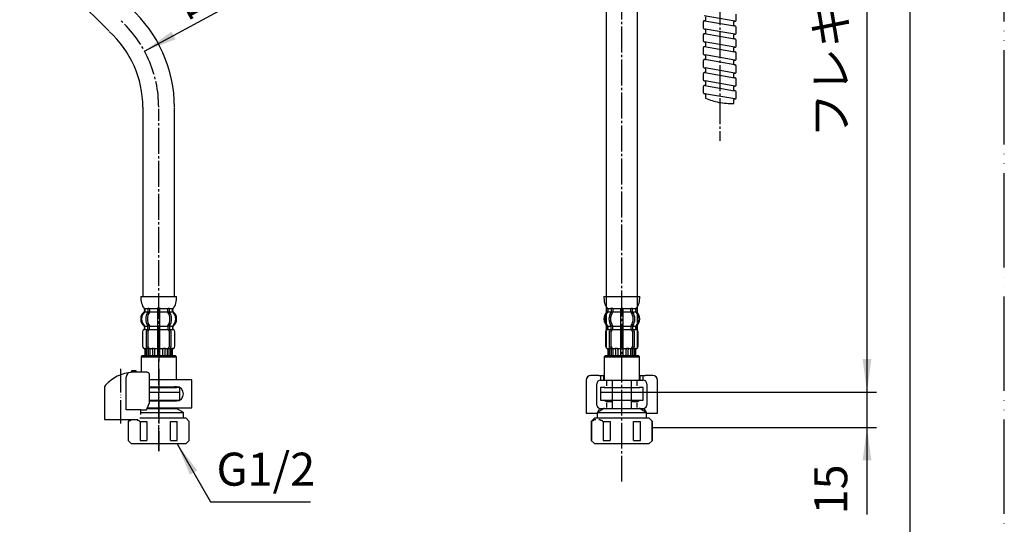
# Model space of a CAD drawing. Units: millimetres. Extents: x 0 to 840, y 0 to 1188.
# Drawn here: x 422 to 840, y 204 to 418 of the extents above; entities that cross this region are included whole.
import ezdxf

# ---------------------------------------------------------------- set-up
doc = ezdxf.new("R2010")
doc.units = ezdxf.units.MM
doc.linetypes.add('DASH_CENTER', pattern=[14, 11, -1, 1, -1])
doc.linetypes.add('PHANTOM', pattern=[13, 10, -1, 0, -1, 0, -1])
doc.layers.add('1', color=7, linetype='Continuous')
doc.styles.add('CONVERTER_11', font='MS Mincho.ttf', dxfattribs={"width": 0.89})
doc.styles.add('CONVERTER_12', font='txt.shx', dxfattribs={"width": 0.9})
doc.dimstyles.new('ME10_DIM_24', dxfattribs={"dimtxt": 14, "dimasz": 14, "dimexe": 4, "dimexo": 0, "dimgap": 4, "dimtad": 1, "dimdsep": 46, "dimtxsty": 'CONVERTER_11', "dimsah": 1, "dimcen": 0.09, "dimclrd": 2, "dimclre": 2, "dimclrt": 7, "dimadec": 0, "dimazin": 0, "dimtfac": 1, "dimtdec": 4, "dimtix": 1, "dimtmove": 0, "dimatfit": 3, "dimfxl": 1, "dimtolj": 1, "dimtzin": 0, "dimarcsym": 0})
doc.dimstyles.new('ME10_DIM_25', dxfattribs={"dimtxt": 14, "dimasz": 14, "dimexe": 4, "dimexo": 0, "dimgap": 4, "dimtad": 1, "dimdsep": 46, "dimtxsty": 'CONVERTER_12', "dimsah": 1, "dimcen": 0.09, "dimclrd": 2, "dimclre": 2, "dimclrt": 7, "dimadec": 0, "dimazin": 0, "dimtfac": 1, "dimtdec": 4, "dimtix": 1, "dimtmove": 0, "dimatfit": 3, "dimfxl": 1, "dimtolj": 1, "dimtzin": 0, "dimarcsym": 0})
doc.dimstyles.get("Standard").update_dxf_attribs({"dimtxt": 0.18, "dimasz": 0.18, "dimexe": 0.18, "dimexo": 0.0625, "dimgap": 0.09, "dimtad": 0, "dimtih": 1, "dimtoh": 1, "dimdec": 4, "dimzin": 0, "dimdsep": 46, "dimtxsty": 'Standard', "dimcen": 0.09, "dimadec": 0, "dimazin": 0, "dimtfac": 1, "dimtdec": 4, "dimtofl": 0, "dimtmove": 0, "dimatfit": 3, "dimfxl": 1, "dimtolj": 1, "dimtzin": 0, "dimarcsym": 0})

# ---------------------------------------------------------------- blocks, each defined once
blk = doc.blocks.new('開示A4__2')
at = {"layer": '1', "color": 4, "linetype": 'PHANTOM'}
blk.add_line((210, 0), (210, 297), dxfattribs=at)
at = {"layer": '1', "color": 7, "linetype": 'Continuous'}
blk.add_line((200, 10), (200, 148.5), dxfattribs=at)
blk = doc.blocks.new('K37610-564X-1_0', base_point=(633.78, 1287.29))
at = {"layer": '1', "color": 7, "linetype": 'Continuous'}
for p, q in [((725.62, 417.73), (712.69, 419.94)), ((712.86, 417.92), (725.52, 415.74)), ((712.86, 417.92), (712.92, 417.9)), ((713.27, 419.59), (713.27, 418.2)), ((726.27, 418.21), (726.27, 420.69)), ((712.27, 417.42), (712.27, 414.94)), ((712.69, 414.44), (713.02, 414.39)), ((725.69, 412.22), (713.02, 414.39)), ((713.27, 414.09), (713.27, 412.7)), ((725.27, 416.04), (725.27, 417.43)), ((725.52, 415.74), (725.86, 415.69)), ((725.62, 417.73), (725.69, 417.72)), ((726.27, 412.71), (726.27, 415.19)), ((712.27, 411.92), (712.27, 409.44)), ((712.86, 412.42), (725.52, 410.24)), ((712.86, 412.42), (712.92, 412.4)), ((725.27, 410.54), (725.27, 411.93)), ((725.52, 410.24), (725.86, 410.19)), ((725.62, 412.23), (725.69, 412.22)), ((726.27, 407.21), (726.27, 409.69)), ((712.27, 406.42), (712.27, 403.94)), ((725.62, 406.73), (712.69, 408.94)), ((712.69, 408.94), (713.02, 408.89)), ((712.86, 406.92), (725.52, 404.74)), ((712.86, 406.92), (712.92, 406.9)), ((713.27, 408.59), (713.27, 407.2)), ((725.27, 405.04), (725.27, 406.43)), ((725.62, 406.73), (725.69, 406.72)), ((712.69, 403.44), (713.02, 403.39)), ((712.86, 401.42), (712.92, 401.4)), ((725.67, 399.22), (712.92, 401.4)), ((725.69, 401.22), (713.02, 403.39)), ((713.27, 403.09), (713.27, 401.7)), ((725.52, 404.74), (725.86, 404.69)), ((725.62, 401.23), (725.69, 401.22)), ((726.27, 401.71), (726.27, 404.19)), ((712.27, 400.92), (712.27, 398.44)), ((712.69, 397.94), (713.02, 397.89)), ((725.62, 395.73), (713.02, 397.89)), ((713.27, 397.59), (713.27, 396.2)), ((725.27, 399.54), (725.27, 400.93)), ((725.52, 399.24), (725.67, 399.22)), ((725.67, 399.22), (725.86, 399.19)), ((726.27, 396.21), (726.27, 398.69)), ((712.27, 395.42), (712.27, 392.94)), ((712.86, 395.92), (712.92, 395.9)), ((712.92, 395.9), (725.52, 393.74)), ((725.27, 394.04), (725.27, 395.43)), ((725.52, 393.74), (725.86, 393.69)), ((725.62, 395.73), (725.69, 395.72)), ((726.27, 390.71), (726.27, 393.19)), ((712.27, 389.92), (712.27, 387.44)), ((712.69, 392.44), (713.02, 392.39)), ((712.92, 390.4), (712.86, 390.42)), ((712.92, 390.4), (725.52, 388.24)), ((725.69, 390.22), (713.02, 392.39)), ((713.27, 392.09), (713.27, 390.7)), ((725.27, 388.54), (725.27, 389.93)), ((725.62, 390.23), (725.69, 390.22)), ((712.85, 386.92), (712.69, 386.94)), ((713.02, 386.89), (712.85, 386.92)), ((725.69, 384.72), (712.85, 386.92)), ((713.27, 386.59), (713.27, 385.02)), ((725.27, 382.79), (725.27, 384.43)), ((725.86, 388.19), (725.52, 388.24)), ((725.62, 384.73), (725.69, 384.72)), ((726.27, 385.21), (726.27, 387.69))]:
    blk.add_line(p, q, dxfattribs=at)
for centre, radius, start, end in [((712.77, 417.42), 0.5, 80.2724, 180), ((712.97, 418.2), 0.3, 260.2724, 0), ((725.57, 417.43), 0.3, 80.2724, 180), ((725.77, 418.21), 0.5, 260.2724, 0), ((712.77, 414.94), 0.5, 180, 260.2724), ((712.97, 414.09), 0.3, 0, 80.2724), ((725.57, 416.04), 0.3, 180, 260.2724), ((725.77, 415.19), 0.5, 0, 80.2724), ((712.77, 411.92), 0.5, 80.2724, 180), ((712.77, 409.44), 0.5, 180, 260.2724), ((712.97, 412.7), 0.3, 260.2724, 0), ((725.57, 411.93), 0.3, 80.2724, 180), ((725.57, 410.54), 0.3, 180, 260.2724), ((725.77, 412.71), 0.5, 260.2724, 0), ((725.77, 409.69), 0.5, 0, 80.2724), ((712.77, 406.42), 0.5, 80.2724, 180), ((712.97, 407.2), 0.3, 260.2724, 0), ((712.97, 408.59), 0.3, 0, 80.2724), ((725.57, 406.43), 0.3, 80.2724, 180), ((725.77, 407.21), 0.5, 260.2724, 0), ((712.77, 403.94), 0.5, 180, 260.2724), ((712.77, 400.92), 0.5, 80.2724, 180), ((712.97, 401.7), 0.3, 260.2724, 0), ((712.97, 403.09), 0.3, 0, 80.2724), ((725.57, 405.04), 0.3, 180, 260.2724), ((725.57, 400.93), 0.3, 80.2724, 180), ((725.77, 401.71), 0.5, 260.2724, 0), ((725.77, 404.19), 0.5, 0, 80.2724), ((712.77, 398.44), 0.5, 180, 260.2724), ((712.97, 397.59), 0.3, 360, 80.2724), ((725.57, 399.54), 0.3, 180, 260.2724), ((725.77, 398.69), 0.5, 0, 80.2724), ((712.77, 395.42), 0.5, 80.2724, 180), ((712.77, 392.94), 0.5, 180, 260.2724), ((712.97, 396.2), 0.3, 260.2724, 0), ((725.57, 395.43), 0.3, 80.2724, 180), ((725.57, 394.04), 0.3, 180, 260.2724), ((725.77, 396.21), 0.5, 260.2724, 0), ((725.77, 393.19), 0.5, 0, 80.2724), ((712.77, 389.92), 0.5, 80.2724, 180), ((712.97, 390.7), 0.3, 260.2724, 0), ((712.97, 392.09), 0.3, 0, 80.2724), ((725.57, 389.93), 0.3, 80.2724, 180), ((725.57, 388.54), 0.3, 180, 260.2724), ((725.77, 390.71), 0.5, 260.2724, 0), ((712.77, 387.44), 0.5, 180, 260.2724), ((712.97, 386.59), 0.3, 0, 80.2724), ((725.57, 384.43), 0.3, 80.2724, 180), ((725.77, 385.21), 0.5, 260.2724, 0), ((725.77, 387.69), 0.5, 0, 80.2724)]:
    blk.add_arc(centre, radius, start, end, dxfattribs=at)
at = {"layer": '1', "color": 2, "linetype": 'Continuous'}
blk.add_open_spline([(713.27, 385.02), (715.15, 384.34), (719.02, 382.95), (723.14, 382.84), (725.27, 382.79)], degree=3, knots=[0, 0, 0, 0, 5.933162, 12.275061, 12.275061, 12.275061, 12.275061], dxfattribs=at)
blk = doc.blocks.new('85-188S64-1_0', base_point=(813.41, -20.88))
blk.add_blockref('K37610-564X-1_0', (633.78, 1287.29))
blk = doc.blocks.new('33-108X-2__4', base_point=(1354.38, 1000.86))
at = {"color": 7, "linetype": 'Continuous'}
for p, q in [((476.7, 295.78), (476.7, 294.59)), ((476.75, 294.33), (477.26, 294.33)), ((477.4, 295.78), (477.4, 294.59)), ((480.74, 295.78), (480.74, 294.43)), ((480.74, 294.43), (480.74, 288.43)), ((480.84, 296.03), (481.24, 296.03)), ((480.84, 294.33), (481.24, 294.33)), ((481.24, 296.03), (481.64, 296.03)), ((481.24, 294.33), (481.64, 294.33)), ((481.74, 294.43), (481.74, 295.78)), ((481.74, 288.43), (481.74, 294.43)), ((485.08, 294.59), (485.08, 295.78)), ((485.22, 294.33), (485.73, 294.33)), ((485.79, 294.59), (485.79, 295.78)), ((673.2, 295.78), (673.2, 294.59)), ((673.25, 294.33), (673.76, 294.33)), ((673.9, 295.78), (673.9, 294.59)), ((677.24, 295.78), (677.24, 294.43)), ((677.24, 294.43), (677.24, 288.43)), ((677.34, 296.03), (677.74, 296.03)), ((677.34, 294.33), (677.74, 294.33)), ((677.74, 296.03), (678.14, 296.03)), ((677.74, 294.33), (678.14, 294.33)), ((678.24, 294.43), (678.24, 295.78)), ((678.24, 288.43), (678.24, 294.43)), ((681.58, 294.59), (681.58, 295.78)), ((681.72, 294.33), (682.23, 294.33)), ((682.29, 294.59), (682.29, 295.78)), ((476.7, 287.29), (476.7, 288.28)), ((476.75, 288.53), (477.26, 288.53)), ((477.4, 286.93), (477.4, 288.28)), ((480.74, 288.43), (480.74, 286.93)), ((480.84, 288.53), (481.24, 288.53)), ((481.24, 288.53), (481.64, 288.53)), ((481.74, 286.93), (481.74, 288.43)), ((485.08, 288.28), (485.08, 286.93)), ((485.22, 288.53), (485.73, 288.53)), ((485.79, 288.28), (485.79, 287.29)), ((673.2, 287.29), (673.2, 288.28)), ((673.25, 288.53), (673.76, 288.53)), ((673.9, 286.93), (673.9, 288.28)), ((677.24, 288.43), (677.24, 286.93)), ((677.34, 288.53), (677.74, 288.53)), ((677.74, 288.53), (678.14, 288.53)), ((678.24, 286.93), (678.24, 288.43)), ((681.58, 288.28), (681.58, 286.93)), ((681.72, 288.53), (682.23, 288.53)), ((682.29, 288.28), (682.29, 287.29)), ((474.34, 286.03), (474.34, 279.83)), ((474.41, 286.03), (474.41, 279.83)), ((475.31, 287.34), (475.31, 288.21)), ((476.06, 279.63), (476.06, 286.23)), ((476.75, 287.03), (477.31, 287.03)), ((476.76, 279.63), (476.76, 286.23)), ((480.74, 286.93), (480.74, 275.93)), ((480.84, 287.03), (481.24, 287.03)), ((481.24, 287.03), (481.64, 287.03)), ((481.74, 275.93), (481.74, 286.93)), ((485.18, 287.03), (485.73, 287.03)), ((485.72, 286.23), (485.72, 279.63)), ((486.43, 286.23), (486.43, 279.63)), ((487.17, 288.21), (487.17, 287.34)), ((488.07, 279.83), (488.07, 286.03)), ((488.14, 279.83), (488.14, 286.03)), ((670.84, 286.03), (670.84, 279.83)), ((670.91, 286.03), (670.91, 279.83)), ((671.81, 287.34), (671.81, 288.21)), ((672.56, 279.63), (672.56, 286.23)), ((673.25, 287.03), (673.81, 287.03)), ((673.26, 279.63), (673.26, 286.23)), ((677.24, 286.93), (677.24, 275.93)), ((677.34, 287.03), (677.74, 287.03)), ((677.74, 287.03), (678.14, 287.03)), ((678.24, 275.93), (678.24, 286.93)), ((681.68, 287.03), (682.23, 287.03)), ((682.22, 286.23), (682.22, 279.63)), ((682.93, 286.23), (682.93, 279.63)), ((683.67, 288.21), (683.67, 287.34)), ((684.57, 279.83), (684.57, 286.03)), ((684.64, 279.83), (684.64, 286.03)), ((475.34, 278.49), (475.34, 275.93)), ((475.41, 279.03), (475.72, 279.03)), ((475.41, 278.49), (475.41, 275.93)), ((475.67, 278.54), (475.67, 275.93)), ((476.05, 278.54), (476.05, 275.93)), ((476.38, 279.04), (476.67, 278.86)), ((476.77, 278.83), (476.75, 278.83)), ((477.31, 278.83), (476.77, 278.83)), ((476.77, 278.83), (476.77, 275.93)), ((477.47, 278.93), (477.47, 275.93)), ((478.55, 278.54), (478.55, 275.93)), ((479.47, 278.54), (479.47, 275.93)), ((480.84, 278.83), (481.24, 278.83)), ((481.24, 278.83), (481.64, 278.83)), ((483.01, 275.93), (483.01, 278.54)), ((483.93, 275.93), (483.93, 278.54)), ((485.01, 275.93), (485.01, 278.93)), ((485.72, 278.83), (485.18, 278.83)), ((485.73, 278.83), (485.72, 278.83)), ((485.72, 275.93), (485.72, 278.83)), ((485.81, 278.86), (486.1, 279.04)), ((486.44, 275.93), (486.44, 278.54)), ((486.77, 279.03), (487.08, 279.03)), ((486.82, 275.93), (486.82, 278.54)), ((487.07, 275.93), (487.07, 278.49)), ((487.14, 275.93), (487.14, 278.49)), ((671.84, 278.49), (671.84, 275.93)), ((671.91, 279.03), (672.22, 279.03)), ((671.91, 278.49), (671.91, 275.93)), ((672.17, 278.54), (672.17, 275.93)), ((672.55, 278.54), (672.55, 275.93)), ((672.88, 279.04), (673.17, 278.86)), ((673.27, 278.83), (673.25, 278.83)), ((673.81, 278.83), (673.27, 278.83)), ((673.27, 278.83), (673.27, 275.93)), ((673.97, 278.93), (673.97, 275.93)), ((675.05, 278.54), (675.05, 275.93)), ((675.97, 278.54), (675.97, 275.93)), ((677.34, 278.83), (677.74, 278.83)), ((677.74, 278.83), (678.14, 278.83)), ((679.51, 275.93), (679.51, 278.54)), ((680.43, 275.93), (680.43, 278.54)), ((681.51, 275.93), (681.51, 278.93)), ((682.22, 278.83), (681.68, 278.83)), ((682.23, 278.83), (682.22, 278.83)), ((682.22, 275.93), (682.22, 278.83)), ((682.31, 278.86), (682.6, 279.04)), ((682.94, 275.93), (682.94, 278.54)), ((683.27, 279.03), (683.58, 279.03)), ((683.32, 275.93), (683.32, 278.54)), ((683.57, 275.93), (683.57, 278.49)), ((683.64, 275.93), (683.64, 278.49))]:
    blk.add_line(p, q, dxfattribs=at)
for centre, radius, start, end in [((477.96, 291.43), 4, 134.4214, 225.6402), ((474.81, 294.65), 0.5, 314.4214, 0), ((475.18, 295.93), 0.1, 22.0737, 90), ((474.81, 295.78), 0.5, 0, 22.0737), ((480.92, 291.43), 5.18, 146.2456, 213.7544), ((481.62, 291.43), 5.18, 146.2456, 213.7544), ((476.2, 294.59), 0.5, 326.2456, 341.8773), ((476.2, 295.78), 0.5, 17.496, 32.9514), ((476.2, 295.78), 0.5, 0, 17.496), ((476.2, 294.59), 0.5, 341.8773, 0), ((476.9, 295.78), 0.5, 0, 32.9514), ((476.9, 294.59), 0.5, 326.2456, 0), ((480.24, 295.78), 0.5, 17.496, 32.9514), ((480.24, 295.78), 0.5, 0, 17.496), ((482.24, 295.78), 0.5, 162.504, 180), ((482.24, 295.78), 0.5, 147.0486, 162.504), ((485.58, 295.78), 0.5, 147.0486, 180), ((485.58, 294.59), 0.5, 180, 213.7544), ((480.86, 291.43), 5.18, 326.2456, 33.7544), ((486.29, 295.78), 0.5, 162.504, 180), ((486.29, 294.59), 0.5, 180, 198.1227), ((486.29, 295.78), 0.5, 147.0486, 162.504), ((486.29, 294.59), 0.5, 198.1227, 213.7544), ((481.57, 291.43), 5.18, 326.2456, 33.7544), ((487.67, 295.78), 0.5, 157.9263, 180), ((487.67, 294.65), 0.5, 180, 225.5786), ((487.3, 295.93), 0.1, 90, 157.9263), ((484.52, 291.43), 4, 314.3598, 45.5786), ((674.46, 291.43), 4, 134.4214, 225.6402), ((671.31, 294.65), 0.5, 314.4214, 0), ((671.68, 295.93), 0.1, 22.0737, 90), ((671.31, 295.78), 0.5, 0, 22.0737), ((677.42, 291.43), 5.18, 146.2456, 213.7544), ((678.12, 291.43), 5.18, 146.2456, 213.7544), ((672.7, 294.59), 0.5, 326.2456, 341.8773), ((672.7, 295.78), 0.5, 17.496, 32.9514), ((672.7, 295.78), 0.5, 0, 17.496), ((672.7, 294.59), 0.5, 341.8773, 0), ((673.4, 295.78), 0.5, 0, 32.9514), ((673.4, 294.59), 0.5, 326.2456, 0), ((676.74, 295.78), 0.5, 17.496, 32.9514), ((676.74, 295.78), 0.5, 0, 17.496), ((678.74, 295.78), 0.5, 162.504, 180), ((678.74, 295.78), 0.5, 147.0486, 162.504), ((682.08, 295.78), 0.5, 147.0486, 180), ((682.08, 294.59), 0.5, 180, 213.7544), ((677.36, 291.43), 5.18, 326.2456, 33.7544), ((682.79, 295.78), 0.5, 162.504, 180), ((682.79, 294.59), 0.5, 180, 198.1227), ((682.79, 295.78), 0.5, 147.0486, 162.504), ((682.79, 294.59), 0.5, 198.1227, 213.7544), ((678.07, 291.43), 5.18, 326.2456, 33.7544), ((684.17, 295.78), 0.5, 157.9263, 180), ((684.17, 294.65), 0.5, 180, 225.5786), ((683.8, 295.93), 0.1, 90, 157.9263), ((681.02, 291.43), 4, 314.3598, 45.5786), ((474.81, 288.21), 0.5, 0, 45.6402), ((476.2, 288.28), 0.5, 18.1227, 33.7544), ((476.2, 288.28), 0.5, 0, 18.1227), ((476.9, 288.28), 0.5, 0, 33.7544), ((485.58, 288.28), 0.5, 146.2456, 180), ((486.29, 288.28), 0.5, 161.8773, 180), ((486.29, 288.28), 0.5, 146.2456, 161.8773), ((487.67, 288.21), 0.5, 134.3598, 180), ((671.31, 288.21), 0.5, 0, 45.6402), ((672.7, 288.28), 0.5, 18.1227, 33.7544), ((672.7, 288.28), 0.5, 0, 18.1227), ((673.4, 288.28), 0.5, 0, 33.7544), ((682.08, 288.28), 0.5, 146.2456, 180), ((682.79, 288.28), 0.5, 161.8773, 180), ((682.79, 288.28), 0.5, 146.2456, 161.8773), ((684.17, 288.21), 0.5, 134.3598, 180), ((475.24, 286.03), 0.9, 110.9248, 180), ((475.31, 286.03), 0.9, 110.7733, 180), ((474.74, 287.34), 0.5, 290.9248, 0), ((474.81, 287.34), 0.5, 290.7733, 0), ((476.76, 286.23), 0.7, 117.9071, 180), ((476.2, 287.29), 0.5, 297.9071, 313.8713), ((476.2, 287.29), 0.5, 313.8713, 0), ((476.77, 286.85), 0.183, 95.871, 120.9917), ((477.46, 286.23), 0.7, 95.0524, 180), ((477.29, 286.91), 0.119, 43.2267, 78.73), ((477.46, 286.23), 0.7, 90, 95.0524), ((485.02, 286.23), 0.7, 84.9476, 90), ((485.02, 286.23), 0.7, 0, 84.9476), ((485.2, 286.91), 0.119, 101.27, 136.7733), ((485.71, 286.85), 0.183, 59.0083, 84.129), ((486.29, 287.29), 0.5, 180, 226.1287), ((486.29, 287.29), 0.5, 226.1287, 242.0929), ((485.73, 286.23), 0.7, 0, 62.0929), ((487.67, 287.34), 0.5, 180, 249.2267), ((487.74, 287.34), 0.5, 180, 249.0752), ((487.17, 286.03), 0.9, 0, 69.2267), ((487.24, 286.03), 0.9, 0, 69.0752), ((671.74, 286.03), 0.9, 110.9248, 180), ((671.81, 286.03), 0.9, 110.7733, 180), ((671.24, 287.34), 0.5, 290.9248, 0), ((671.31, 287.34), 0.5, 290.7733, 0), ((673.26, 286.23), 0.7, 117.9071, 180), ((672.7, 287.29), 0.5, 297.9071, 313.8713), ((672.7, 287.29), 0.5, 313.8713, 0), ((673.27, 286.85), 0.183, 95.871, 120.9917), ((673.96, 286.23), 0.7, 95.0524, 180), ((673.79, 286.91), 0.119, 43.2267, 78.73), ((673.96, 286.23), 0.7, 90, 95.0524), ((681.52, 286.23), 0.7, 84.9476, 90), ((681.52, 286.23), 0.7, 0, 84.9476), ((681.7, 286.91), 0.119, 101.27, 136.7733), ((682.21, 286.85), 0.183, 59.0083, 84.129), ((682.79, 287.29), 0.5, 180, 226.1287), ((682.79, 287.29), 0.5, 226.1287, 242.0929), ((682.23, 286.23), 0.7, 0, 62.0929), ((684.17, 287.34), 0.5, 180, 249.2267), ((684.24, 287.34), 0.5, 180, 249.0752), ((683.67, 286.03), 0.9, 0, 69.2267), ((683.74, 286.03), 0.9, 0, 69.0752), ((475.24, 279.83), 0.9, 180, 253.3985), ((475.31, 279.83), 0.9, 180, 253.5322), ((474.84, 278.49), 0.5, 0, 73.3985), ((474.91, 278.49), 0.5, 0, 73.5322), ((475.17, 278.54), 0.5, 51.4204, 65.3757), ((475.17, 278.54), 0.5, 0, 51.4204), ((475.55, 278.54), 0.5, 51.4204, 65.3757), ((475.55, 278.54), 0.5, 0, 51.4204), ((476.76, 279.63), 0.7, 180, 237.8392), ((476.77, 279.01), 0.183, 237.8392, 264.129), ((477.46, 279.63), 0.7, 180, 270), ((477.29, 278.95), 0.119, 281.27, 316.7733), ((478.05, 278.54), 0.5, 51.4204, 65.3757), ((478.05, 278.54), 0.5, 0, 51.4204), ((478.97, 278.54), 0.5, 0, 65.3757), ((483.51, 278.54), 0.5, 114.6243, 180), ((484.43, 278.54), 0.5, 128.5796, 180), ((484.43, 278.54), 0.5, 114.6243, 128.5796), ((485.02, 279.63), 0.7, 270, 0), ((485.2, 278.95), 0.119, 223.2267, 258.73), ((485.71, 279.01), 0.183, 275.871, 302.1608), ((485.73, 279.63), 0.7, 302.1608, 0), ((486.94, 278.54), 0.5, 128.5796, 180), ((486.94, 278.54), 0.5, 114.6243, 128.5796), ((487.32, 278.54), 0.5, 128.5796, 180), ((487.32, 278.54), 0.5, 114.6243, 128.5796), ((487.57, 278.49), 0.5, 106.4678, 180), ((487.64, 278.49), 0.5, 106.6015, 180), ((487.17, 279.83), 0.9, 286.4678, 0), ((487.24, 279.83), 0.9, 286.6015, 0), ((671.74, 279.83), 0.9, 180, 253.3985), ((671.81, 279.83), 0.9, 180, 253.5322), ((671.34, 278.49), 0.5, 0, 73.3985), ((671.41, 278.49), 0.5, 0, 73.5322), ((671.67, 278.54), 0.5, 51.4204, 65.3757), ((671.67, 278.54), 0.5, 0, 51.4204), ((672.05, 278.54), 0.5, 51.4204, 65.3757), ((672.05, 278.54), 0.5, 0, 51.4204), ((673.26, 279.63), 0.7, 180, 237.8392), ((673.27, 279.01), 0.183, 237.8392, 264.129), ((673.96, 279.63), 0.7, 180, 270), ((673.79, 278.95), 0.119, 281.27, 316.7733), ((674.55, 278.54), 0.5, 51.4204, 65.3757), ((674.55, 278.54), 0.5, 0, 51.4204), ((675.47, 278.54), 0.5, 0, 65.3757), ((680.01, 278.54), 0.5, 114.6243, 180), ((680.93, 278.54), 0.5, 128.5796, 180), ((680.93, 278.54), 0.5, 114.6243, 128.5796), ((681.52, 279.63), 0.7, 270, 0), ((681.7, 278.95), 0.119, 223.2267, 258.73), ((682.21, 279.01), 0.183, 275.871, 302.1608), ((682.23, 279.63), 0.7, 302.1608, 0), ((683.44, 278.54), 0.5, 128.5796, 180), ((683.44, 278.54), 0.5, 114.6243, 128.5796), ((683.82, 278.54), 0.5, 128.5796, 180), ((683.82, 278.54), 0.5, 114.6243, 128.5796), ((684.07, 278.49), 0.5, 106.4678, 180), ((684.14, 278.49), 0.5, 106.6015, 180), ((683.67, 279.83), 0.9, 286.4678, 0), ((683.74, 279.83), 0.9, 286.6015, 0)]:
    blk.add_arc(centre, radius, start, end, dxfattribs=at)
at = {"layer": '1', "color": 7, "linetype": 'Continuous'}
for p, q in [((473.66, 300.93), (481.24, 300.93)), ((481.24, 300.93), (488.83, 300.93)), ((670.16, 300.93), (677.74, 300.93)), ((677.74, 300.93), (685.33, 300.93)), ((475.24, 295.44), (475.24, 294.87)), ((475.31, 295.93), (476.06, 295.93)), ((475.31, 295.78), (475.31, 294.65)), ((475.31, 294.43), (476.67, 294.43)), ((476.06, 295.93), (476.67, 295.93)), ((476.75, 296.03), (477.26, 296.03)), ((477.4, 295.93), (480.72, 295.93)), ((477.4, 294.43), (480.74, 294.43)), ((481.74, 294.43), (485.08, 294.43)), ((481.76, 295.93), (485.08, 295.93)), ((485.22, 296.03), (485.73, 296.03)), ((485.81, 295.93), (486.43, 295.93)), ((485.81, 294.43), (487.17, 294.43)), ((486.43, 295.93), (487.17, 295.93)), ((487.17, 294.65), (487.17, 295.78)), ((487.24, 294.87), (487.24, 295.44)), ((671.74, 295.44), (671.74, 294.87)), ((671.81, 295.93), (672.56, 295.93)), ((671.81, 295.78), (671.81, 294.65)), ((671.81, 294.43), (673.17, 294.43)), ((672.56, 295.93), (673.17, 295.93)), ((673.25, 296.03), (673.76, 296.03)), ((673.9, 295.93), (677.22, 295.93)), ((673.9, 294.43), (677.24, 294.43)), ((678.24, 294.43), (681.58, 294.43)), ((678.26, 295.93), (681.58, 295.93)), ((681.72, 296.03), (682.23, 296.03)), ((682.31, 295.93), (682.93, 295.93)), ((682.31, 294.43), (683.67, 294.43)), ((682.93, 295.93), (683.67, 295.93)), ((683.67, 294.65), (683.67, 295.78)), ((683.74, 294.87), (683.74, 295.44)), ((475.31, 288.43), (476.67, 288.43)), ((477.4, 288.43), (480.74, 288.43)), ((481.74, 288.43), (485.08, 288.43)), ((485.81, 288.43), (487.17, 288.43)), ((671.81, 288.43), (673.17, 288.43)), ((673.9, 288.43), (677.24, 288.43)), ((678.24, 288.43), (681.58, 288.43)), ((682.31, 288.43), (683.67, 288.43)), ((475.24, 287.99), (475.24, 287.34)), ((475.24, 286.93), (475.31, 286.93)), ((475.31, 286.93), (476.54, 286.93)), ((477.46, 286.93), (480.74, 286.93)), ((481.74, 286.93), (485.02, 286.93)), ((485.94, 286.93), (487.17, 286.93)), ((487.17, 286.93), (487.24, 286.93)), ((487.24, 287.34), (487.24, 287.99)), ((671.74, 287.99), (671.74, 287.34)), ((671.74, 286.93), (671.81, 286.93)), ((671.81, 286.93), (673.04, 286.93)), ((673.96, 286.93), (677.24, 286.93)), ((678.24, 286.93), (681.52, 286.93)), ((682.44, 286.93), (683.67, 286.93)), ((683.67, 286.93), (683.74, 286.93)), ((683.74, 287.34), (683.74, 287.99)), ((475.24, 278.93), (475.48, 278.93)), ((475.34, 275.93), (475.41, 275.93)), ((475.41, 275.93), (475.67, 275.93)), ((475.67, 275.93), (476.05, 275.93)), ((476.05, 278.93), (476.56, 278.93)), ((476.05, 275.93), (476.77, 275.93)), ((476.77, 275.93), (477.47, 275.93)), ((477.47, 278.93), (478.36, 278.93)), ((477.47, 275.93), (478.55, 275.93)), ((478.44, 279.03), (479.06, 279.03)), ((478.55, 275.93), (479.47, 275.93)), ((479.47, 278.93), (480.74, 278.93)), ((479.47, 275.93), (480.74, 275.93)), ((480.74, 275.93), (481.24, 275.93)), ((481.24, 275.93), (481.74, 275.93)), ((481.74, 278.93), (483.01, 278.93)), ((481.74, 275.93), (483.01, 275.93)), ((483.01, 275.93), (483.93, 275.93)), ((483.42, 279.03), (484.04, 279.03)), ((483.93, 275.93), (485.01, 275.93)), ((484.12, 278.93), (485.01, 278.93)), ((485.01, 275.93), (485.72, 275.93)), ((485.72, 275.93), (486.44, 275.93)), ((485.93, 278.93), (486.44, 278.93)), ((486.44, 275.93), (486.82, 275.93)), ((486.82, 275.93), (487.07, 275.93)), ((487.01, 278.93), (487.24, 278.93)), ((487.07, 275.93), (487.14, 275.93)), ((671.74, 278.93), (671.98, 278.93)), ((671.84, 275.93), (671.91, 275.93)), ((671.91, 275.93), (672.17, 275.93)), ((672.17, 275.93), (672.55, 275.93)), ((672.55, 278.93), (673.06, 278.93)), ((672.55, 275.93), (673.27, 275.93)), ((673.27, 275.93), (673.97, 275.93)), ((673.97, 278.93), (674.86, 278.93)), ((673.97, 275.93), (675.05, 275.93)), ((674.94, 279.03), (675.56, 279.03)), ((675.05, 275.93), (675.97, 275.93)), ((675.97, 278.93), (677.24, 278.93)), ((675.97, 275.93), (677.24, 275.93)), ((677.24, 275.93), (677.74, 275.93)), ((677.74, 275.93), (678.24, 275.93)), ((678.24, 278.93), (679.51, 278.93)), ((678.24, 275.93), (679.51, 275.93)), ((679.51, 275.93), (680.43, 275.93)), ((679.92, 279.03), (680.54, 279.03)), ((680.43, 275.93), (681.51, 275.93)), ((680.62, 278.93), (681.51, 278.93)), ((681.51, 275.93), (682.22, 275.93)), ((682.22, 275.93), (682.94, 275.93)), ((682.43, 278.93), (682.94, 278.93)), ((682.94, 275.93), (683.32, 275.93)), ((683.32, 275.93), (683.57, 275.93)), ((683.51, 278.93), (683.74, 278.93)), ((683.57, 275.93), (683.64, 275.93))]:
    blk.add_line(p, q, dxfattribs=at)
for centre, radius, start, end in [((481.64, 300.4), 8, 176.2233, 215.736), ((480.84, 300.4), 8, 324.2607, 3.7767), ((678.14, 300.4), 8, 176.2233, 215.736), ((677.34, 300.4), 8, 324.2607, 3.7767), ((477.64, 291.43), 4, 130.1286, 180), ((474.74, 294.87), 0.5, 310.1286, 0), ((474.74, 295.44), 0.5, 0, 35.736), ((487.74, 295.44), 0.5, 144.2607, 180), ((487.74, 294.87), 0.5, 180, 229.8714), ((484.84, 291.43), 4, 0, 49.8714), ((674.14, 291.43), 4, 130.1286, 180), ((671.24, 294.87), 0.5, 310.1286, 0), ((671.24, 295.44), 0.5, 0, 35.736), ((684.24, 295.44), 0.5, 144.2607, 180), ((684.24, 294.87), 0.5, 180, 229.8714), ((681.34, 291.43), 4, 0, 49.8714), ((477.64, 291.43), 4, 180, 229.8714), ((474.74, 287.99), 0.5, 0, 49.8714), ((487.74, 287.99), 0.5, 130.1286, 180), ((484.84, 291.43), 4, 310.1286, 0), ((674.14, 291.43), 4, 180, 229.8714), ((671.24, 287.99), 0.5, 0, 49.8714), ((684.24, 287.99), 0.5, 130.1286, 180), ((681.34, 291.43), 4, 310.1286, 0)]:
    blk.add_arc(centre, radius, start, end, dxfattribs=at)
blk = doc.blocks.new('33-108X-1__6', base_point=(2171.65, 338.25))
at = {"layer": '1', "color": 7, "linetype": 'Continuous'}
for p, q in [((382.54, 558.93), (382.54, 514.56)), ((395.94, 514.56), (395.94, 558.93)), ((671.04, 558.93), (671.04, 278.93)), ((684.44, 278.93), (684.44, 558.93)), ((406.72, 485.93), (469.55, 423.1)), ((397.24, 476.46), (460.07, 413.63)), ((474.54, 381.22), (474.54, 300.93)), ((487.94, 300.93), (487.94, 380.93))]:
    blk.add_line(p, q, dxfattribs=at)
for centre, radius, start, end in [((439.3, 514.56), 56.76, 180, 221.7919), ((439.3, 514.56), 43.36, 180, 221.7919), ((431.24, 381.22), 56.7, 0, 47.8911), ((431.24, 381.22), 43.3, 360, 47.8911)]:
    blk.add_arc(centre, radius, start, end, dxfattribs=at)
blk = doc.blocks.new('33-108X', base_point=(2111.58, 849.37))
blk.add_blockref('33-108X-2__4', (1354.38, 1000.86))
at = {"layer": '1'}
blk.add_blockref('33-108X-1__6', (2171.65, 338.25), dxfattribs=at)
blk = doc.blocks.new('88-153BK__11', base_point=(298.24, 247.04))
at = {"color": 7, "linetype": 'Continuous'}
for p, q in [((667.91, 267.43), (664.62, 267.43)), ((667.91, 267.43), (669.99, 267.43)), ((668.71, 267.43), (668.71, 265.43)), ((685.49, 267.43), (687.57, 267.43)), ((686.78, 265.43), (686.78, 267.43)), ((690.86, 267.43), (687.57, 267.43)), ((662.62, 265.43), (662.62, 251.43)), ((692.86, 251.43), (692.86, 265.43)), ((458.24, 262.69), (458.24, 261.86)), ((476.02, 252.86), (477.3, 255.86)), ((662.62, 251.43), (667.18, 251.43)), ((668.23, 253.49), (667.34, 251.76)), ((669.27, 253.43), (668.57, 252.47)), ((686.91, 252.47), (686.22, 253.43)), ((688.14, 251.76), (687.26, 253.49)), ((688.31, 251.43), (692.86, 251.43))]:
    blk.add_line(p, q, dxfattribs=at)
for centre, radius, start, end in [((470.99, 252.58), 16.27, 96.2976, 119.5519), ((470.99, 252.58), 16.27, 94.4056, 96.2976), ((470.99, 252.58), 16.27, 90, 94.4056), ((476.3, 267.86), 1, 0, 90), ((664.62, 265.43), 2, 90, 180), ((690.86, 265.43), 2, 0, 90), ((470.99, 252.58), 16.27, 119.5519, 141.584)]:
    blk.add_arc(centre, radius, start, end, dxfattribs=at)
at = {"layer": '1', "color": 4, "linetype": 'PHANTOM'}
blk.add_line((465.24, 247.04), (465.24, 270.64), dxfattribs=at)
at = {"layer": '1', "color": 7, "linetype": 'Continuous'}
for p, q in [((471.74, 269.36), (469.74, 269.36)), ((469.74, 269.36), (469.74, 268.81)), ((471.74, 268.86), (470.99, 268.86)), ((471.74, 268.86), (471.74, 269.36)), ((476.3, 268.86), (471.74, 268.86)), ((477.3, 255.86), (477.3, 267.86)), ((669.99, 267.43), (669.99, 265.43)), ((670.24, 267.43), (669.99, 267.43)), ((685.49, 267.43), (685.24, 267.43)), ((685.49, 265.43), (685.49, 267.43)), ((467.43, 252.86), (467.43, 266.77)), ((458.24, 261.86), (458.24, 248.86)), ((473.71, 252.86), (467.43, 252.86)), ((473.71, 250.86), (473.71, 252.86)), ((473.71, 252.86), (476.02, 252.86)), ((458.24, 248.86), (472.24, 248.86)), ((472.24, 248.86), (472.24, 248.88))]:
    blk.add_line(p, q, dxfattribs=at)
blk.add_arc((469.43, 266.77), 2, 96.2976, 180, dxfattribs=at)
blk = doc.blocks.new('35-158A__12', base_point=(315.98, 185.27))
at = {"color": 7, "linetype": 'Continuous'}
for p, q in [((490.24, 256.93), (490.24, 260.43)), ((668.74, 260.43), (668.74, 256.93)), ((686.74, 256.93), (686.74, 260.43)), ((468.35, 247.93), (468.35, 239.93)), ((473.35, 247.93), (473.35, 239.93)), ((476.24, 247.93), (476.24, 239.93)), ((486.24, 239.93), (486.24, 247.93)), ((489.13, 239.93), (489.13, 247.93)), ((494.13, 239.93), (494.13, 247.93)), ((664.85, 247.93), (664.85, 239.93)), ((669.85, 247.93), (669.85, 239.93)), ((672.74, 247.93), (672.74, 239.93)), ((682.74, 239.93), (682.74, 247.93)), ((685.63, 239.93), (685.63, 247.93)), ((690.63, 239.93), (690.63, 247.93)), ((469.74, 238.43), (468.24, 239.93)), ((473.35, 239.93), (476.24, 239.93)), ((486.24, 239.93), (489.13, 239.93)), ((494.24, 239.93), (492.74, 238.43)), ((666.24, 238.43), (664.74, 239.93)), ((669.85, 239.93), (672.74, 239.93)), ((682.74, 239.93), (685.63, 239.93)), ((690.74, 239.93), (689.24, 238.43))]:
    blk.add_line(p, q, dxfattribs=at)
at = {"layer": '1', "color": 7, "linetype": 'Continuous'}
for p, q in [((477.3, 260.43), (490.24, 260.43)), ((668.74, 260.43), (681.68, 260.43)), ((673.8, 260.43), (686.74, 260.43)), ((477.3, 256.93), (490.24, 256.93)), ((488.74, 256.93), (488.74, 256.68)), ((668.74, 256.93), (681.68, 256.93)), ((670.24, 256.68), (670.24, 256.93)), ((673.8, 256.93), (686.74, 256.93)), ((685.24, 256.93), (685.24, 256.68)), ((473.71, 251.7), (491.74, 251.7)), ((476.27, 253.43), (488.74, 253.43)), ((488.74, 253.68), (488.74, 253.43)), ((491.74, 251.7), (488.74, 253.43)), ((491.74, 249.43), (491.74, 251.7)), ((670.24, 253.43), (667.24, 251.7)), ((670.24, 253.43), (667.24, 251.7)), ((667.24, 251.7), (667.24, 249.43)), ((667.24, 251.7), (685.28, 251.7)), ((670.21, 251.7), (688.24, 251.7)), ((670.24, 253.43), (670.24, 253.68)), ((670.24, 253.43), (682.72, 253.43)), ((670.24, 253.43), (682.72, 253.43)), ((672.77, 253.43), (685.24, 253.43)), ((685.24, 253.68), (685.24, 253.43)), ((688.24, 251.7), (685.24, 253.43)), ((688.24, 249.43), (688.24, 251.7)), ((468.24, 247.93), (469.17, 248.86)), ((468.24, 247.93), (468.24, 239.93)), ((468.35, 247.93), (468.24, 247.93)), ((473.19, 249.43), (491.74, 249.43)), ((473.35, 247.93), (476.24, 247.93)), ((486.24, 247.93), (489.13, 247.93)), ((491.74, 249.43), (492.74, 249.43)), ((492.74, 249.43), (494.24, 247.93)), ((494.24, 247.93), (494.13, 247.93)), ((494.24, 239.93), (494.24, 247.93)), ((664.74, 247.93), (666.24, 249.43)), ((664.74, 247.93), (665.67, 248.86)), ((664.85, 247.93), (664.74, 247.93)), ((664.74, 247.93), (664.74, 245.43)), ((666.24, 249.43), (667.24, 249.43)), ((667.24, 249.43), (685.79, 249.43)), ((669.69, 249.43), (688.24, 249.43)), ((669.85, 247.93), (672.74, 247.93)), ((682.74, 247.93), (685.63, 247.93)), ((688.24, 249.43), (689.24, 249.43)), ((689.24, 249.43), (690.74, 247.93)), ((690.74, 247.93), (690.63, 247.93)), ((690.74, 245.43), (690.74, 247.93)), ((664.74, 245.43), (664.74, 239.93)), ((690.74, 239.93), (690.74, 245.43)), ((470.49, 238.43), (469.74, 238.43)), ((471.49, 238.43), (470.49, 238.43)), ((471.84, 238.43), (471.49, 238.43)), ((473.74, 238.43), (471.84, 238.43)), ((474.74, 238.43), (473.74, 238.43)), ((475.74, 238.43), (474.74, 238.43)), ((481.24, 238.43), (475.74, 238.43)), ((486.74, 238.43), (481.24, 238.43)), ((487.74, 238.43), (486.74, 238.43)), ((488.74, 238.43), (487.74, 238.43)), ((490.64, 238.43), (488.74, 238.43)), ((490.99, 238.43), (490.64, 238.43)), ((491.99, 238.43), (490.99, 238.43)), ((492.74, 238.43), (491.99, 238.43)), ((666.99, 238.43), (666.24, 238.43)), ((667.99, 238.43), (666.99, 238.43)), ((668.34, 238.43), (667.99, 238.43)), ((670.24, 238.43), (668.34, 238.43)), ((671.24, 238.43), (670.24, 238.43)), ((672.24, 238.43), (671.24, 238.43)), ((677.74, 238.43), (672.24, 238.43)), ((683.24, 238.43), (677.74, 238.43)), ((684.24, 238.43), (683.24, 238.43)), ((685.24, 238.43), (684.24, 238.43)), ((687.14, 238.43), (685.24, 238.43)), ((687.49, 238.43), (687.14, 238.43)), ((688.49, 238.43), (687.49, 238.43)), ((689.24, 238.43), (688.49, 238.43))]:
    blk.add_line(p, q, dxfattribs=at)
for points, knots in [([(468.35, 247.93), (468.51, 248.05), (468.83, 248.29), (469.31, 248.55), (469.75, 248.74), (470.01, 248.82), (470.15, 248.86)], [0, 0, 0, 0, 0.602007, 1.203344, 1.618123, 2.03466, 2.03466, 2.03466, 2.03466]), ([(471.47, 248.86), (471.6, 248.82), (471.86, 248.73), (472.31, 248.54), (472.84, 248.32), (473.18, 248.06), (473.35, 247.93)], [0, 0, 0, 0, 0.411977, 0.826436, 1.466864, 2.107602, 2.107602, 2.107602, 2.107602]), ([(664.85, 247.93), (665.01, 248.05), (665.33, 248.29), (665.81, 248.55), (666.25, 248.74), (666.51, 248.82), (666.65, 248.86)], [0, 0, 0, 0, 0.602007, 1.203344, 1.618123, 2.03466, 2.03466, 2.03466, 2.03466]), ([(667.97, 248.86), (668.1, 248.82), (668.36, 248.73), (668.81, 248.54), (669.34, 248.32), (669.68, 248.06), (669.85, 247.93)], [0, 0, 0, 0, 0.411977, 0.826436, 1.466864, 2.107602, 2.107602, 2.107602, 2.107602])]:
    blk.add_open_spline(points, degree=3, knots=knots, dxfattribs=at)
blk = doc.blocks.new('71-31K__13', base_point=(316.26, 253.68))
at = {"layer": '1', "color": 7, "linetype": 'Continuous'}
for p, q in [((495.24, 265.68), (477.3, 265.68)), ((495.24, 253.68), (495.24, 265.68)), ((667.15, 254.93), (667.15, 263.93)), ((668.65, 265.43), (686.83, 265.43)), ((671.39, 263.01), (671.39, 265.01)), ((673.74, 253.43), (673.74, 265.43)), ((681.74, 265.43), (681.74, 253.43)), ((684.1, 265.01), (684.1, 263.01)), ((688.33, 263.93), (688.33, 254.93)), ((477.3, 262.68), (487.94, 262.68)), ((488.74, 262.68), (487.94, 262.68)), ((477.3, 256.68), (487.94, 256.68)), ((487.94, 256.68), (488.74, 256.68)), ((671.39, 256.43), (673.74, 256.43)), ((671.39, 253.85), (671.39, 255.85)), ((681.74, 256.43), (684.1, 256.43)), ((684.1, 255.85), (684.1, 253.85)), ((476.27, 253.68), (495.24, 253.68)), ((668.65, 253.43), (686.83, 253.43)), ((670.24, 253.43), (685.24, 253.43))]:
    blk.add_line(p, q, dxfattribs=at)
for centre, radius, start, end in [((668.65, 263.93), 1.5, 90, 180), ((686.83, 263.93), 1.5, 0, 90), ((488.74, 259.68), 3, 270, 90), ((668.65, 254.93), 1.5, 180, 270), ((686.83, 254.93), 1.5, 270, 0)]:
    blk.add_arc(centre, radius, start, end, dxfattribs=at)
for points, knots in [([(671.21, 256.44), (671.15, 256.45), (671.03, 256.47), (670.86, 256.53), (670.69, 256.61), (670.55, 256.7), (670.44, 256.78), (670.38, 256.83), (670.35, 256.86)], [0, 0, 0, 0, 0.1801463, 0.3601928, 0.5489726, 0.7376045, 0.8532646, 0.9685975, 0.9685975, 0.9685975, 0.9685975]), ([(671.21, 256.44), (671.15, 256.45), (671.03, 256.47), (670.86, 256.53), (670.69, 256.61), (670.55, 256.7), (670.44, 256.78), (670.38, 256.83), (670.35, 256.86)], [0, 0, 0, 0, 0.1801463, 0.3601928, 0.5489726, 0.7376045, 0.8532646, 0.9685975, 0.9685975, 0.9685975, 0.9685975]), ([(671.39, 256.43), (671.36, 256.43), (671.3, 256.43), (671.24, 256.44), (671.21, 256.44)], [0, 0, 0, 0, 0.0883623, 0.1771074, 0.1771074, 0.1771074, 0.1771074]), ([(684.1, 256.43), (684.13, 256.43), (684.18, 256.43), (684.24, 256.44), (684.27, 256.44)], [0, 0, 0, 0, 0.0883623, 0.1771074, 0.1771074, 0.1771074, 0.1771074]), ([(684.27, 256.44), (684.33, 256.45), (684.45, 256.47), (684.62, 256.53), (684.79, 256.61), (684.93, 256.7), (685.05, 256.78), (685.1, 256.83), (685.13, 256.86)], [0, 0, 0, 0, 0.1801463, 0.3601928, 0.5489726, 0.7376045, 0.8532646, 0.9685975, 0.9685975, 0.9685975, 0.9685975])]:
    blk.add_open_spline(points, degree=3, knots=knots, dxfattribs=at)
blk = doc.blocks.new('35-158AX-1S__14', base_point=(2071.61, 345.86))
at = {"layer": '1', "color": 4, "linetype": 'PHANTOM'}
blk.add_line((481.24, 283.43), (481.24, 235.43), dxfattribs=at)
at = {"layer": '1'}
for name, p in [('88-153BK__11', (298.24, 247.04)), ('71-31K__13', (316.26, 253.68)), ('35-158A__12', (315.98, 185.27))]:
    blk.add_blockref(name, p, dxfattribs=at)
blk = doc.blocks.new('33-70K__21', base_point=(1825.94, -341.24))
at = {"color": 7, "linetype": 'Continuous'}
for p, q in [((474.24, 275.93), (473.74, 275.43)), ((488.74, 275.43), (488.24, 275.93)), ((670.74, 275.93), (670.24, 275.43)), ((685.24, 275.43), (684.74, 275.93)), ((473.74, 275.43), (488.74, 275.43)), ((473.74, 275.43), (473.74, 268.86)), ((488.74, 265.43), (488.74, 275.43)), ((670.24, 275.43), (685.24, 275.43)), ((670.24, 275.43), (670.24, 265.43)), ((685.24, 265.43), (685.24, 275.43)), ((477.3, 262.43), (488.74, 262.43)), ((477.3, 260.43), (486.84, 260.43)), ((486.84, 260.43), (487.99, 260.43)), ((487.99, 260.43), (490.24, 260.43)), ((490.24, 262.43), (488.74, 262.43)), ((490.24, 260.43), (490.24, 262.43)), ((668.74, 262.43), (668.74, 260.43)), ((670.24, 262.43), (668.74, 262.43)), ((668.74, 262.43), (668.74, 260.43)), ((668.74, 260.43), (670.99, 260.43)), ((668.74, 260.43), (670.99, 260.43)), ((670.24, 262.68), (670.24, 262.43)), ((670.24, 262.43), (681.68, 262.43)), ((670.99, 260.43), (672.14, 260.43)), ((672.14, 260.43), (681.68, 260.43)), ((673.8, 262.43), (685.24, 262.43)), ((673.8, 260.43), (683.34, 260.43)), ((683.34, 260.43), (684.49, 260.43)), ((684.49, 260.43), (686.74, 260.43)), ((685.24, 262.43), (685.24, 262.68)), ((686.74, 262.43), (685.24, 262.43)), ((686.74, 260.43), (686.74, 262.43))]:
    blk.add_line(p, q, dxfattribs=at)
at = {"layer": '1', "color": 7, "linetype": 'Continuous'}
for p, q in [((474.24, 275.93), (488.24, 275.93)), ((670.74, 275.93), (684.74, 275.93))]:
    blk.add_line(p, q, dxfattribs=at)
blk = doc.blocks.new('K37610JV-W-13_開示図', base_point=(1271.58, 849.37))
blk.add_blockref('33-70K__21', (1825.94, -341.24))
blk = doc.blocks.new('*D76')
at = {"layer": '1', "color": 2, "linetype": 'Continuous'}
for p, q in [((703.99, 630.43), (785.74, 630.43)), ((781.74, 630.43), (781.74, 260.43)), ((686.74, 260.43), (785.74, 260.43))]:
    blk.add_line(p, q, dxfattribs=at)
at = {"layer": '1', "color": 2}
for points in [[(783.59, 616.43), (779.9, 616.43), (781.74, 630.43)], [(779.9, 274.43), (783.59, 274.43), (781.74, 260.43)]]:
    blk.add_solid(points, dxfattribs=at)
at = {"layer": '1', "color": 7, "insert": (777.74, 368.18), "char_height": 14, "attachment_point": 7, "rotation": 90, "line_spacing_factor": 0.454545, "style": 'CONVERTER_11'}
blk.add_mtext('フレキホース直管時370', dxfattribs=at)
blk = doc.blocks.new('*D77')
at = {"layer": '1', "color": 2, "linetype": 'Continuous'}
for p, q in [((781.74, 288.43), (781.74, 260.43)), ((686.74, 260.43), (785.74, 260.43)), ((781.74, 260.43), (781.74, 245.43)), ((690.74, 245.43), (785.74, 245.43)), ((781.74, 245.43), (781.74, 208.53))]:
    blk.add_line(p, q, dxfattribs=at)
at = {"layer": '1', "color": 2}
for points in [[(779.9, 274.43), (783.59, 274.43), (781.74, 260.43)], [(783.59, 231.43), (779.9, 231.43), (781.74, 245.43)]]:
    blk.add_solid(points, dxfattribs=at)
at = {"layer": '1', "color": 7, "insert": (777.74, 208.53), "char_height": 14, "attachment_point": 7, "rotation": 90, "line_spacing_factor": 0.60024, "style": 'CONVERTER_12'}
blk.add_mtext('15', dxfattribs=at)
blk = doc.blocks.new('*D78')
at = {"layer": '1', "color": 2, "linetype": 'Continuous'}
blk.add_line((475.22, 405.01), (572.5, 457.61), dxfattribs=at)
at = {"layer": '1', "color": 2}
blk.add_solid([(486.66, 413.29), (488.41, 410.04), (475.22, 405.01)], dxfattribs=at)
at = {"layer": '1', "color": 7, "insert": (492.43, 418.86), "char_height": 14, "attachment_point": 7, "rotation": 28.4039, "line_spacing_factor": 0.454545, "style": 'CONVERTER_11'}
blk.add_mtext('\\C7;曲げR\\C7;50\\C7;以上', dxfattribs=at)

msp = doc.modelspace()

# ---------------------------------------------------------------- linework, layer by layer
at = {"layer": '1', "color": 2, "linetype": 'DASH_CENTER'}
for p, q in [((677.742, 222.431), (677.742, 598.431)), ((719.242, 483.031), (719.242, 366.999)), ((481.242, 235.431), (481.242, 380.599))]:
    msp.add_line(p, q, dxfattribs=at)
msp.add_arc((431.242, 381.221), 50, 0, 47.89107, dxfattribs=at)
at = {"layer": '1', "color": 2}
msp.add_solid([(497.641, 227.228), (494.448, 225.385), (489.044, 238.431)], dxfattribs=at)

# ---------------------------------------------------------------- block references
for name, p in [('33-108X', (2111.578, 849.366)), ('K37610JV-W-13_開示図', (1271.578, 849.366))]:
    msp.add_blockref(name, p)
at = {"layer": '1', "xscale": 4, "yscale": 4, "zscale": 4}
msp.add_blockref('開示A4__2', (0, 0), dxfattribs=at)
at = {"layer": '1'}
for name, p in [('85-188S64-1_0', (813.408, -20.882)), ('*D78', (0, 0)), ('35-158AX-1S__14', (2071.61, 345.861))]:
    msp.add_blockref(name, p, dxfattribs=at)

# ---------------------------------------------------------------- texts
at = {"layer": '1', "color": 7, "insert": (526.693, 225.916), "char_height": 14, "attachment_point": 5, "line_spacing_factor": 0.720288, "style": 'CONVERTER_12'}
msp.add_mtext('G1/2', dxfattribs=at)

# ---------------------------------------------------------------- dimensions: what is measured, and where the dimension line sits
at = {"layer": '1'}
dim = msp.add_linear_dim(base=(781.745, 630.431), p1=(686.742, 260.431), p2=(703.992, 630.431), angle=90, text='フレキホース直管時370', dimstyle='ME10_DIM_24', dxfattribs=at)
dim.commit()
dim.dimension.update_dxf_attribs({"geometry": '*D76', "text_midpoint": (770.745, 447.984), "text_rotation": 90})
dim = msp.add_linear_dim(base=(781.745, 260.431), p1=(690.742, 245.431), p2=(686.742, 260.431), angle=90, dimstyle='ME10_DIM_25', dxfattribs=at)
dim.commit()
dim.dimension.update_dxf_attribs({"geometry": '*D77', "text_midpoint": (770.745, 216.931), "text_rotation": 90})

# ---------------------------------------------------------------- leaders
at = {"layer": '1', "color": 2, "linetype": 'Continuous', "has_arrowhead": 0}
msp.add_leader([(489.044, 238.431), (503.198, 213.916), (545.655, 213.916)], dimstyle='Standard', dxfattribs=at)

doc.saveas('drawing.dxf')
